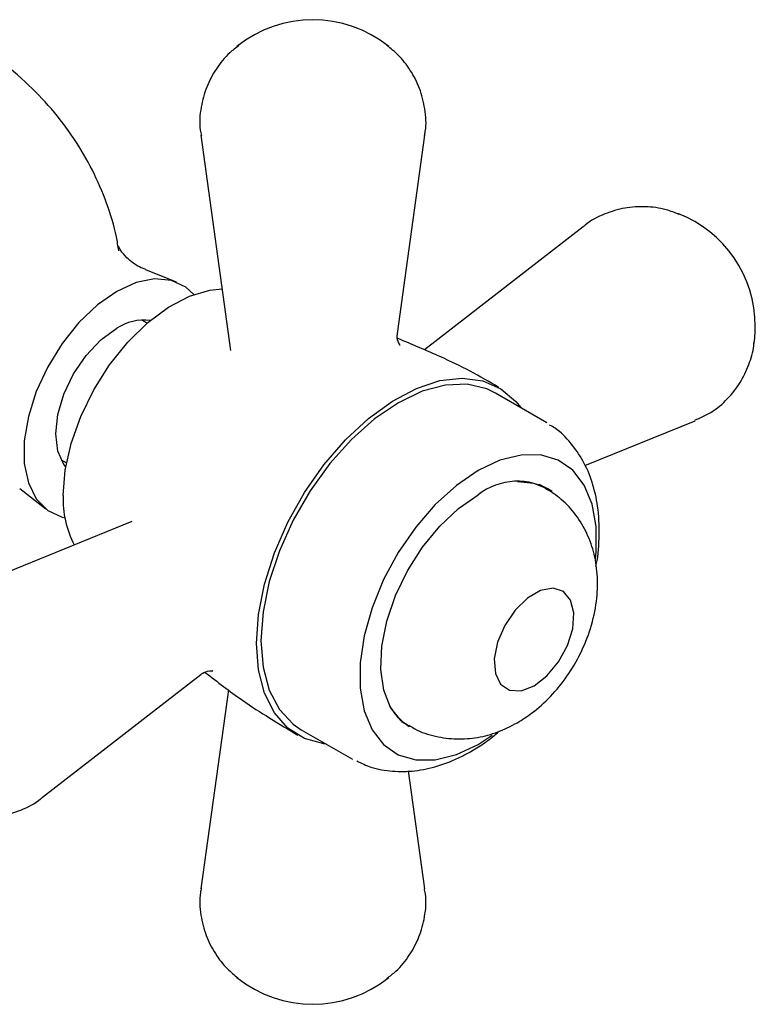
# Model space of a CAD drawing. Units: millimetres. Extents: x 4 to 1496, y 5 to 1495.
# Drawn here: x 396 to 442, y 1059 to 1120 of the extents above; entities that cross this region are included whole.
import ezdxf

# ---------------------------------------------------------------- set-up
doc = ezdxf.new("R2010")
doc.units = ezdxf.units.MM

msp = doc.modelspace()

# ---------------------------------------------------------------- linework, layer by layer
at = {"color": 7, "linetype": 'Continuous', "lineweight": 25}
for p, q in [((407.516, 1112.977), (409.362, 1099.623)), ((419.706, 1100.683), (421.406, 1112.977)), ((431.218, 1107.309), (421.386, 1099.664)), ((406.013, 1103.87), (404.108, 1104.625)), ((404.178, 1101.327), (403.847, 1101.518)), ((428.971, 1095.154), (425.789, 1096.991)), ((431.332, 1092.503), (438.162, 1095.28)), ((398.847, 1092.857), (399.178, 1092.666)), ((396.287, 1091.077), (397.893, 1089.805)), ((428.893, 1091.1), (428.502, 1091.326)), ((403.24, 1089.028), (390.76, 1083.953)), ((397.704, 1071.925), (407.505, 1079.546)), ((409.222, 1078.597), (407.516, 1066.257)), ((420.241, 1076.488), (419.978, 1076.585)), ((420.003, 1076.603), (420.394, 1076.377)), ((413.74, 1076.119), (416.922, 1074.282)), ((424.714, 1075.206), (425.587, 1075.77)), ((421.406, 1066.257), (420.395, 1073.567))]:
    msp.add_line(p, q, dxfattribs=at)
at = {"color": 7, "linetype": 'Continuous', "lineweight": 25, "flags": 128}
for points in [[(407.086, 1103.107), (406.581, 1103.563), (405.686, 1103.977), (404.643, 1104.071), (403.497, 1103.839), (402.299, 1103.293), (401.1, 1102.456), (399.955, 1101.364), (398.911, 1100.066), (398.016, 1098.619), (397.308, 1097.084), (396.818, 1095.53), (396.567, 1094.025), (396.567, 1092.634), (396.818, 1091.417), (397.308, 1090.429), (398.016, 1089.713), (398.911, 1089.299), (399.091, 1089.258)], [(398.975, 1090.637), (399.099, 1092.208), (399.467, 1093.865), (400.064, 1095.548), (400.87, 1097.197), (401.856, 1098.752), (402.985, 1100.157), (404.217, 1101.361), (405.508, 1102.32), (406.81, 1103), (408.078, 1103.377), (408.833, 1103.451)], [(399.133, 1092.418), (399.022, 1092.562), (398.645, 1093.398), (398.516, 1094.454), (398.645, 1095.659), (399.022, 1096.931), (399.624, 1098.183), (400.407, 1099.329), (401.32, 1100.292), (402.299, 1101.006)], [(410.961, 1081.473), (411.087, 1083.264), (411.464, 1085.15), (412.079, 1087.076), (412.915, 1088.988), (413.948, 1090.829), (415.148, 1092.547), (416.482, 1094.093), (417.91, 1095.422), (419.391, 1096.496), (420.882, 1097.284), (422.342, 1097.764), (423.728, 1097.921), (424.999, 1097.751), (426.12, 1097.259), (427.058, 1096.459), (427.354, 1096.087)], [(425.789, 1096.991), (425.241, 1097.254), (424.025, 1097.536), (422.678, 1097.484), (421.244, 1097.099), (419.764, 1096.395), (418.285, 1095.391), (416.85, 1094.119), (415.504, 1092.617), (414.287, 1090.931), (413.237, 1089.112), (412.385, 1087.215), (411.757, 1085.298), (411.373, 1083.42), (411.244, 1081.636), (411.373, 1080.003), (411.757, 1078.568), (412.385, 1077.376), (413.237, 1076.463), (413.74, 1076.119)], [(431.995, 1086.705), (432.037, 1087.142), (432.037, 1088.709), (431.787, 1090.105), (431.297, 1091.283), (430.583, 1092.203), (429.668, 1092.834), (428.585, 1093.153), (427.371, 1093.15), (426.065, 1092.825), (424.714, 1092.19), (423.363, 1091.265), (422.057, 1090.083), (420.843, 1088.683), (419.76, 1087.113), (418.845, 1085.428), (418.131, 1083.683), (417.641, 1081.939), (417.391, 1080.254), (417.391, 1078.687), (417.641, 1077.291), (418.131, 1076.112), (418.845, 1075.192), (419.76, 1074.562), (420.843, 1074.243), (422.057, 1074.246), (423.363, 1074.57), (424.714, 1075.206), (424.714, 1075.206)], [(420.439, 1076.293), (419.933, 1076.665), (419.286, 1077.49), (418.861, 1078.569), (418.676, 1079.859), (418.738, 1081.305), (419.045, 1082.85), (419.583, 1084.429), (420.332, 1085.978), (421.26, 1087.434), (422.33, 1088.737), (423.497, 1089.834), (424.714, 1090.679)], [(428.179, 1078.84), (428.982, 1079.459), (429.699, 1080.32), (430.251, 1081.331), (430.578, 1082.381), (430.645, 1083.357), (430.445, 1084.154), (430, 1084.684), (429.357, 1084.891), (428.586, 1084.752), (427.771, 1084.281), (427.001, 1083.531), (426.358, 1082.582), (425.912, 1081.537), (425.712, 1080.51), (425.78, 1079.611), (426.107, 1078.938), (426.659, 1078.565), (427.375, 1078.531), (428.179, 1078.84)], [(415.305, 1075.216), (415.148, 1075.234), (413.948, 1075.566), (412.915, 1076.215), (412.079, 1077.161), (411.464, 1078.377), (411.087, 1079.828), (410.961, 1081.473)]]:
    msp.add_lwpolyline(points, dxfattribs=at)
at = {"color": 8, "linetype": 'Continuous', "lineweight": 25, "flags": 128}
msp.add_lwpolyline([(428.892, 1091.101), (428.176, 1091.393), (427.158, 1091.494)], dxfattribs=at)
at = {"color": 7, "linetype": 'Continuous', "lineweight": 25}
for centre, radius, start, end in [((414.461, 1112.643), 7.5, 51.13258, 128.86742), ((434.401, 1101.128), 7.5, 0, 68.85895), ((403.964, 1098.545), 2.972, 82.16141, 124.08435), ((434.401, 1101.128), 7.5, 351.13567, 0), ((427.159, 1087.559), 3.964, 57.32252, 128.07565), ((405.085, 1090.404), 6.114, 177.809, 207.56784), ((414.461, 1066.59), 7.5, 231.13258, 308.86742)]:
    msp.add_arc(centre, radius, start, end, dxfattribs=at)
at = {"color": 8, "linetype": 'Continuous', "lineweight": 25}
msp.add_arc((421.994, 1079.072), 3.134, 206.31803, 239.34572, dxfattribs=at)
at = {"color": 7, "linetype": 'Continuous', "lineweight": 25}
for points, knots in [([(409.874, 1118.536), (409.68, 1118.392), (409.139, 1117.99), (408.447, 1117.117), (407.83, 1115.975), (407.492, 1114.683), (407.397, 1113.645), (407.524, 1113.068), (407.549, 1112.954)], [0, 0, 0, 0, 0.114417, 0.317753, 0.519985, 0.722227, 0.945135, 1, 1, 1, 1]), ([(421.382, 1112.97), (421.401, 1113.052), (421.521, 1113.587), (421.442, 1114.594), (421.128, 1115.881), (420.544, 1117.01), (419.85, 1117.912), (419.294, 1118.355), (419.055, 1118.545)], [0, 0, 0, 0, 0.039334, 0.259029, 0.466041, 0.663435, 0.855515, 1, 1, 1, 1]), ([(402.421, 1105.821), (402.379, 1106.108), (402.233, 1107.103), (401.699, 1108.786), (400.829, 1110.836), (399.676, 1112.801), (398.281, 1114.647), (396.589, 1116.359), (395.249, 1117.514), (394.409, 1118.014), (394.307, 1118.074)], [0, 0, 0, 0, 0.058572, 0.203069, 0.351033, 0.501516, 0.653784, 0.807276, 0.976675, 1, 1, 1, 1]), ([(437.186, 1108.06), (436.915, 1108.17), (436.244, 1108.442), (435.089, 1108.584), (433.793, 1108.509), (432.522, 1108.114), (431.643, 1107.69), (431.264, 1107.332), (431.226, 1107.296)], [0, 0, 0, 0, 0.139358, 0.344175, 0.548108, 0.752131, 0.975072, 1, 1, 1, 1]), ([(404.103, 1104.653), (403.971, 1104.701), (403.54, 1104.856), (402.929, 1105.347), (402.526, 1105.835), (402.39, 1106.12), (402.399, 1106.095), (402.401, 1106.088)], [0, 0, 0, 0, 0.137957, 0.451284, 0.692933, 0.902025, 1, 1, 1, 1]), ([(419.872, 1099.94), (419.878, 1099.935), (419.899, 1099.914), (419.725, 1100.156), (419.672, 1100.54), (419.708, 1100.668), (419.711, 1100.681)], [0, 0, 0, 0, 0.142361, 0.536604, 0.952665, 1, 1, 1, 1]), ([(425.989, 1097.337), (425.986, 1097.339), (424.839, 1098.062), (422.752, 1099.109), (420.621, 1100.004), (419.731, 1100.378)], [0, 0, 0, 0, 0.001586, 0.583208, 1, 1, 1, 1]), ([(438.152, 1095.31), (438.49, 1095.456), (439.242, 1095.779), (440.195, 1096.601), (440.994, 1097.615), (441.52, 1098.738), (441.787, 1099.59), (441.815, 1100.061), (441.819, 1100.13)], [0, 0, 0, 0, 0.1725287, 0.3838135, 0.583842, 0.7769418, 0.967368, 1, 1, 1, 1]), ([(432.011, 1086.251), (432.021, 1086.291), (432.176, 1086.95), (432.246, 1088.212), (432.178, 1089.926), (431.825, 1091.463), (431.263, 1092.794), (430.475, 1093.912), (429.758, 1094.665), (429.261, 1094.944), (429.147, 1095.007)], [0, 0, 0, 0, 0.011195, 0.185982, 0.363477, 0.521876, 0.673011, 0.817658, 0.958331, 1, 1, 1, 1]), ([(427.143, 1076.551), (427.45, 1076.744), (428.188, 1077.209), (429.236, 1078.167), (430.255, 1079.414), (431.1, 1080.843), (431.733, 1082.413), (432.088, 1084.014), (432.153, 1085.562), (431.953, 1086.984), (431.501, 1088.292), (430.807, 1089.449), (429.939, 1090.423), (429.219, 1090.869), (428.877, 1091.08)], [0, 0, 0, 0, 0.063094, 0.151327, 0.241831, 0.33382, 0.427977, 0.525737, 0.613115, 0.696228, 0.775912, 0.853636, 0.930436, 1, 1, 1, 1]), ([(407.517, 1079.538), (407.542, 1079.562), (407.667, 1079.682), (408.054, 1079.799), (408.284, 1079.752), (408.244, 1079.766), (408.238, 1079.768)], [0, 0, 0, 0, 0.1184972, 0.5754224, 0.9360064, 1, 1, 1, 1]), ([(407.782, 1079.672), (408.543, 1079.085), (410.375, 1077.669), (412.37, 1076.474), (413.536, 1075.776)], [0, 0, 0, 0, 0.415218, 1, 1, 1, 1]), ([(420.416, 1076.406), (420.535, 1076.325), (421.034, 1075.987), (422.054, 1075.681), (423.376, 1075.497), (424.688, 1075.606), (425.963, 1075.941), (426.748, 1076.346), (427.143, 1076.551)], [0, 0, 0, 0, 0.060551, 0.254706, 0.441475, 0.625388, 0.811154, 1, 1, 1, 1]), ([(417.186, 1074.18), (417.475, 1074.041), (418.173, 1073.706), (419.406, 1073.507), (420.805, 1073.53), (422.242, 1073.839), (423.416, 1074.308), (424.387, 1074.831), (425.185, 1075.321), (425.736, 1075.782), (426.026, 1076.024)], [0, 0, 0, 0, 0.10433, 0.252607, 0.402487, 0.557892, 0.721006, 0.794984, 0.892414, 1, 1, 1, 1]), ([(391.705, 1071.184), (391.986, 1071.07), (392.667, 1070.794), (393.832, 1070.649), (395.129, 1070.725), (396.4, 1071.119), (397.285, 1071.548), (397.67, 1071.913), (397.714, 1071.954)], [0, 0, 0, 0, 0.143265, 0.346253, 0.548365, 0.750566, 0.971517, 1, 1, 1, 1]), ([(407.545, 1066.288), (407.524, 1066.199), (407.401, 1065.655), (407.48, 1064.64), (407.794, 1063.353), (408.378, 1062.224), (409.057, 1061.338), (409.595, 1060.908), (409.817, 1060.732)], [0, 0, 0, 0, 0.043674, 0.264796, 0.473152, 0.671827, 0.865154, 1, 1, 1, 1]), ([(419.053, 1060.702), (419.246, 1060.845), (419.784, 1061.245), (420.475, 1062.117), (421.092, 1063.258), (421.43, 1064.551), (421.525, 1065.582), (421.4, 1066.152), (421.377, 1066.259)], [0, 0, 0, 0, 0.1138166, 0.3180721, 0.521217, 0.7243729, 0.9482888, 1, 1, 1, 1])]:
    msp.add_open_spline(points, degree=3, knots=knots, dxfattribs=at)

doc.saveas('drawing.dxf')
